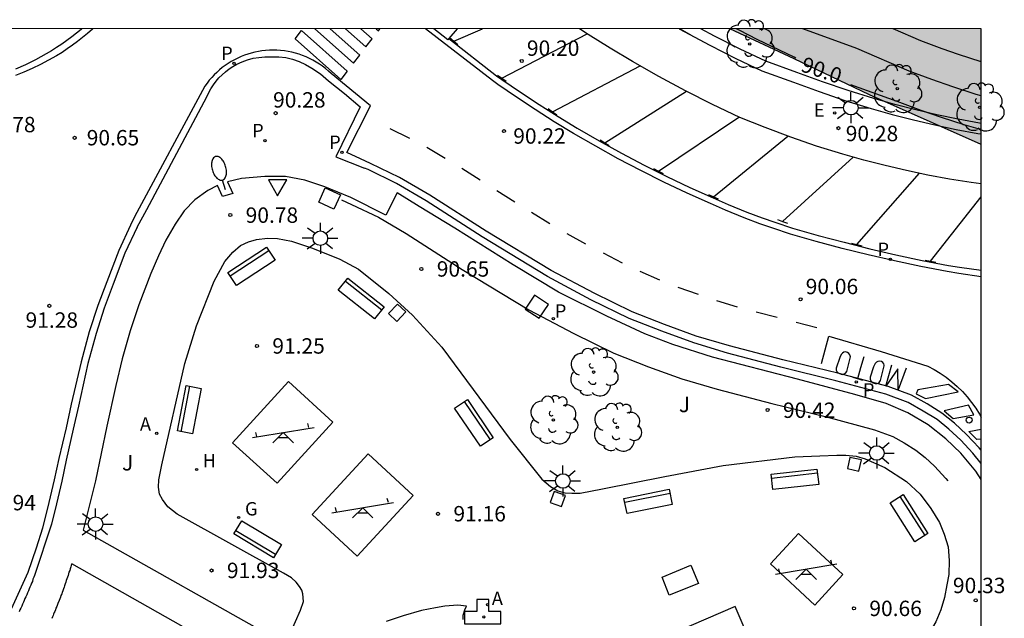
# Model space of a CAD drawing. Units: millimetres. Extents: x 581693 to 582046, y 4794540 to 4794791.
# Drawn here: x 581997 to 582045, y 4794762 to 4794791 of the extents above; entities that cross this region are included whole.
import ezdxf

# ---------------------------------------------------------------- set-up
doc = ezdxf.new("R2010")
doc.units = ezdxf.units.MM
for name, color, linetype in [('010106', 9, 'Continuous'), ('020104', 34, 'Continuous'), ('020204', 9, 'Continuous'), ('020307', 24, 'Continuous'), ('020308', 9, 'Continuous'), ('060108', 9, 'Continuous'), ('060113', 4, 'Continuous'), ('070108', 9, 'VALLA'), ('090202', 1, 'Continuous'), ('100106', 63, 'Continuous'), ('100116', 71, 'Continuous'), ('100202', 3, 'Continuous'), ('100302', 7, 'Continuous'), ('110104', 9, 'Continuous'), ('110201', 9, 'Continuous'), ('200203', 4, 'Continuous'), ('200204', 4, 'Continuous'), ('200205', 4, 'Continuous'), ('200304', 4, 'Continuous'), ('200305', 4, 'Continuous'), ('210102', 4, 'Continuous'), ('210201', 9, 'Continuous'), ('210205', 4, 'Continuous'), ('210301', 9, 'Continuous'), ('210305', 4, 'Continuous'), ('220207', 9, 'Continuous'), ('220307', 9, 'Continuous'), ('230204', 9, 'Continuous'), ('230304', 9, 'Continuous'), ('250202', 9, 'Continuous'), ('250206', 9, 'Continuous'), ('260101', 9, 'Continuous'), ('260202', 9, 'Continuous'), ('260205', 9, 'Continuous'), ('270104', 9, 'Continuous'), ('990504', 63, 'Continuous')]:
    doc.layers.add(name, color=color, linetype=linetype)
doc.layers.add('020105', color=24, linetype='Continuous', lineweight=30)
doc.styles.add('ARIAL', font='ARIAL.TTF', dxfattribs={"height": 1})
doc.styles.add('ARIALI', font='ARIALI.TTF', dxfattribs={"height": 1})
doc.styles.add('ROMANS', font='romans__.ttf', dxfattribs={"height": 1})
doc.linetypes.add('VALLA', pattern='A,1,[200,DONOSTI.shx,S=0.1,R=0,X=0,Y=0],1', length=2)

# ---------------------------------------------------------------- blocks, each defined once
blk = doc.blocks.new('COTAPU')
blk.add_circle((0, 0), 0.075)
blk = doc.blocks.new('FUENTE')
blk.add_lwpolyline([(-0.295, 1.179), (-0.295, 0.589), (-0.884, 0.589), (-0.884, 0), (0.884, 0), (0.884, 0.589), (0.295, 0.589), (0.295, 1.179)], close=True)
blk = doc.blocks.new('PLUVI1')
blk.add_circle((0, 0), 0.055)
blk = doc.blocks.new('SETRA')
at = {"linetype": 'Continuous'}
blk.add_lwpolyline([(0.451, 0.26), (-0.45, 0.26), (-0.001, -0.52)], close=True, dxfattribs=at)
blk = doc.blocks.new('PLUVI3')
blk.add_circle((0, 0), 0.055)
blk = doc.blocks.new('REGALU')
blk.add_circle((0, 0), 0.055)
blk = doc.blocks.new('ABAS')
blk.add_circle((0, 0), 0.055)
blk = doc.blocks.new('FAREDI')
blk.add_line((0, 0), (0.5, 0))
blk.add_lwpolyline([(0.5, 0, 0.159986), (0.538, -0.117, 0.106322), (0.675, -0.238, 0.071006), (0.858, -0.309, 0.057309), (1.099, -0.337, 0.057309), (1.339, -0.309, 0.071006), (1.522, -0.238, 0.106322), (1.659, -0.117, 0.159986), (1.697, 0, 0.159986), (1.659, 0.117, 0.106322), (1.522, 0.238, 0.071006), (1.339, 0.309, 0.057309), (1.099, 0.337, 0.057309), (0.858, 0.309, 0.071006), (0.675, 0.238, 0.106322), (0.538, 0.117, 0.159986)], format="xyb", close=True)
blk = doc.blocks.new('JUEINF')
for p, q in [((-1.5, -0.25), (1.5, 0.25)), ((-1.28, -0.2), (-1.33, 0.005)), ((1.25, 0.25), (1.2, 0.44)), ((-0.25, -0.25), (0.25, -0.25))]:
    blk.add_line(p, q)
blk.add_lwpolyline([(-0.5, -0.5), (0, 0), (0.5, -0.5)])
blk = doc.blocks.new('BANCO')
blk.add_line((1.125, 0.1875), (-1.125, 0.1875))
blk.add_lwpolyline([(1.125, 0.75), (1.125, 0), (-1.125, 0), (-1.125, 0.75)], close=True)
blk = doc.blocks.new('ARBOL')
blk.add_circle((0, 0), 0.0587)
for centre, radius, start, end in [((-0.28, 0.855), 0.3, 359.2878, 173.6078), ((0.097, 0.97), 0.21, 23.1565, 160.4665), ((0.438, 0.881), 0.24, 301.578, 139.328), ((-0.564, 0.381), 0.532, 92.28, 254.58), ((0.656, 0.288), 0.443, 319.8556, 114.7656), ((-0.091, 0.321), 0.12, 119.14, 310.56), ((0.819, -0.249), 0.383, 235.5275, 62.0275), ((-0.556, -0.339), 0.555, 142.64, 266.54), ((-0.039, -0.384), 0.21, 189.64, 323.88), ((-0.301, -0.676), 0.45, 213.78, 295.32), ((0.299, -0.624), 0.532, 224.67, 0.24)]:
    blk.add_arc(centre, radius, start, end)
blk = doc.blocks.new('REGAS')
blk.add_circle((0, 0), 0.055)
blk = doc.blocks.new('HUEPIV')
blk.add_circle((0, 0), 0.145)
blk = doc.blocks.new('HIDRAN')
blk.add_circle((0, 0), 0.055)
blk = doc.blocks.new('FAROLA')
for p, q in [((-0.63, 0.51), (-0.255, 0.245)), ((0, 0.355), (0, 0.755)), ((0.605, 0.49), (0.276, 0.223)), ((-0.355, 0), (-0.895, 0)), ((0.355, 0), (0.855, 0)), ((-0.65, -0.52), (-0.255, -0.24)), ((0, -0.355), (0, -0.755)), ((0.585, -0.52), (0.256, -0.246))]:
    blk.add_line(p, q)
blk.add_circle((0, 0), 0.355)

msp = doc.modelspace()

# ---------------------------------------------------------------- hatches: boundary and pattern name
at = {"layer": '990504'}
msp.add_hatch(color=256, dxfattribs=at).paths.add_polyline_path([(582044.176, 4794784.581), (582038.749, 4794786.991), (582035.068, 4794788.746), (582031.931, 4794790.215), (582044.176, 4794790.215)])

# ---------------------------------------------------------------- linework, layer by layer
at = {"layer": '010106', "flags": 128}
msp.add_lwpolyline([(581694.18, 4794540.23), (582044.17, 4794540.222), (582044.176, 4794790.215), (581694.186, 4794790.222)], close=True, dxfattribs=at)
at = {"layer": '020104', "flags": 128}
for points, elevation in [([(582029.517, 4794790.215), (582030.048, 4794789.9)], 90.5), ([(582044.176, 4794786.952), (582043.938, 4794787.015), (582042.799, 4794787.381), (582041.771, 4794787.741), (582040.671, 4794788.157), (582038.127, 4794789.254), (582035.489, 4794790.215)], 89.5), ([(582044.176, 4794788.604), (582043.073, 4794788.962), (582042.281, 4794789.242), (582041.244, 4794789.634), (582039.895, 4794790.215)], 89)]:
    msp.add_lwpolyline(points, dxfattribs=dict(at, elevation=elevation))
at = {"layer": '020105', "elevation": 90, "flags": 128}
for points in [[(582035.153, 4794788.79), (582035.074, 4794788.829), (582033.265, 4794789.699), (582032.42, 4794790.134), (582032.27, 4794790.215)], [(582044.176, 4794785.323), (582044.026, 4794785.347), (582043.35, 4794785.535), (582042.248, 4794785.893), (582041.261, 4794786.241), (582040.097, 4794786.681), (582037.837, 4794787.48)]]:
    msp.add_lwpolyline(points, dxfattribs=at)
at = {"layer": '060108'}
for points in [[(582000.385, 4794790.216, 90.338), (582000.351, 4794790.187, 90.342), (582000.119, 4794789.998, 90.368), (581999.883, 4794789.815, 90.395), (581999.642, 4794789.638, 90.421), (581999.397, 4794789.467, 90.447), (581999.148, 4794789.301, 90.474), (581998.896, 4794789.142, 90.5), (581998.639, 4794788.988, 90.527), (581998.379, 4794788.841, 90.553), (581998.116, 4794788.7, 90.579), (581997.636, 4794788.463, 90.622), (581997.146, 4794788.247, 90.665)], [(582018.25, 4794789.738, 90.175), (582018.202, 4794789.683, 90.173), (582017.517, 4794790.216, 90.188)], [(582018.661, 4794790.215, 90.191), (582018.25, 4794789.738, 90.175)], [(582044.176, 4794782.662, 90.081), (582043.695, 4794782.728, 90.081), (582042.64, 4794782.9, 90.106), (582041.59, 4794783.095, 90.13), (582040.544, 4794783.314, 90.155), (582039.504, 4794783.557, 90.179), (582038.469, 4794783.823, 90.204), (582037.441, 4794784.112, 90.228), (582036.167, 4794784.506, 90.258), (582034.906, 4794784.935, 90.287), (582033.657, 4794785.4, 90.316), (582032.421, 4794785.899, 90.345), (582031.089, 4794786.532, 90.361), (582029.773, 4794787.196, 90.376), (582028.474, 4794787.892, 90.391), (582027.192, 4794788.62, 90.406), (582026.11, 4794789.267, 90.385), (582025.042, 4794789.937, 90.363), (582024.618, 4794790.215, 90.355)], [(582003.079, 4794780.557, 90.799), (582003.547, 4794781.411, 90.661), (582006.467, 4794786.907, 90.299), (582006.559, 4794787.106, 90.294), (582006.665, 4794787.298, 90.289), (582006.783, 4794787.482, 90.284), (582006.914, 4794787.658, 90.278), (582007.057, 4794787.824, 90.273), (582007.212, 4794787.98, 90.268), (582007.376, 4794788.125, 90.262), (582007.55, 4794788.259, 90.257), (582007.733, 4794788.38, 90.252), (582007.924, 4794788.488, 90.246), (582008.182, 4794788.608, 90.247), (582008.45, 4794788.705, 90.247), (582008.725, 4794788.777, 90.247), (582009.006, 4794788.824, 90.247), (582009.29, 4794788.846, 90.247), (582009.575, 4794788.843, 90.247), (582009.628, 4794788.851, 90.244), (582009.97, 4794788.848, 90.202), (582010.309, 4794788.809, 90.159), (582010.643, 4794788.734, 90.116), (582010.968, 4794788.623, 90.124), (582011.279, 4794788.479, 90.131), (582011.574, 4794788.302, 90.138), (582012.001, 4794788.016, 90.158), (582012.396, 4794787.688, 90.178), (582013.166, 4794787.058, 90.293), (582013.937, 4794786.407, 90.296), (582012.746, 4794783.984, 90.278), (582014.152, 4794783.431, 90.286)], [(582044.175, 4794769.046, 89.847), (582043.775, 4794769.555, 89.858), (582043.184, 4794770.184, 89.899), (582042.613, 4794770.723, 89.911), (582042.043, 4794771.183, 89.912), (582041.352, 4794771.592, 89.913), (582040.632, 4794772.011, 89.914), (582039.531, 4794772.419, 89.926), (582037.1, 4794773.076, 89.989), (582034.43, 4794773.732, 90.063), (582031.819, 4794774.419, 90.117), (582030.178, 4794774.917, 90.159), (582028.628, 4794775.485, 90.162), (582027.037, 4794776.103, 90.204), (582025.176, 4794777.02, 90.257), (582023.064, 4794778.147, 90.3), (582019.872, 4794780.083, 90.306), (582017.15, 4794781.839, 90.31), (582015.699, 4794782.687, 90.313), (582014.318, 4794783.356, 90.285), (582014.152, 4794783.431, 90.286)], [(582003.079, 4794780.557, 90.799), (582003.079, 4794780.557, 90.799), (582002.48, 4794779.296, 90.966), (582001.909, 4794777.786, 91.195), (582001.469, 4794776.616, 91.324), (582001.069, 4794775.376, 91.463), (582000.669, 4794773.916, 91.591), (582000.208, 4794771.846, 91.749), (581999.958, 4794770.726, 91.818), (581999.618, 4794769.216, 91.917), (581999.398, 4794768.186, 91.976), (581999.138, 4794767.076, 92.045), (581998.897, 4794766.086, 92.164), (581998.077, 4794763.596, 92.232), (581998.037, 4794763.506, 92.232), (581997.987, 4794763.407, 92.232), (581997.967, 4794763.307, 92.232), (581997.927, 4794763.217, 92.241), (581997.887, 4794763.127, 92.241), (581997.847, 4794763.017, 92.241), (581997.817, 4794762.937, 92.241), (581997.777, 4794762.847, 92.251), (581997.737, 4794762.747, 92.251), (581997.697, 4794762.657, 92.251), (581997.657, 4794762.557, 92.251), (581997.607, 4794762.467, 92.261), (581997.577, 4794762.377, 92.261), (581997.537, 4794762.287, 92.261), (581997.487, 4794762.197, 92.26), (581997.457, 4794762.097, 92.27), (581997.407, 4794762.007, 92.27), (581997.357, 4794761.917, 92.27), (581997.327, 4794761.827, 92.27)]]:
    msp.add_polyline3d(points, dxfattribs=at)
at = {"layer": '060113'}
for points in [[(582000.913, 4794790.216, 90.197), (582000.89, 4794790.195, 90.199), (582000.655, 4794789.991, 90.225), (582000.416, 4794789.793, 90.251), (582000.172, 4794789.601, 90.277), (581999.923, 4794789.414, 90.303), (581999.67, 4794789.234, 90.329), (581999.412, 4794789.06, 90.355), (581999.151, 4794788.892, 90.38), (581998.761, 4794788.679, 90.415), (581998.366, 4794788.478, 90.45), (581997.966, 4794788.286, 90.485), (581997.56, 4794788.106, 90.52), (581997.15, 4794787.937, 90.555)], [(582044.176, 4794778.14, 89.797), (582043.085, 4794778.291, 89.797), (582042.518, 4794778.388, 89.797), (582041.234, 4794778.638, 89.828), (582039.955, 4794778.909, 89.859), (582038.681, 4794779.204, 89.89), (582037.412, 4794779.52, 89.921), (582036.15, 4794779.859, 89.952), (582034.893, 4794780.219, 89.982), (582034.031, 4794780.499, 90.091), (582033.4, 4794780.721, 90.091), (582032.641, 4794781.007, 90.091), (582031.723, 4794781.381, 90.091), (582030.994, 4794781.701, 90.091), (582029.854, 4794782.214, 90.101), (582028.725, 4794782.749, 90.111), (582027.607, 4794783.308, 90.121), (582026.501, 4794783.89, 90.131), (582025.407, 4794784.495, 90.141), (582024.326, 4794785.123, 90.15), (582023.387, 4794785.692, 90.146), (582022.459, 4794786.279, 90.142), (582021.541, 4794786.882, 90.137), (582020.635, 4794787.502, 90.133), (582020.372, 4794787.689, 90.131), (582017.122, 4794790.216, 90.188)], [(582018.25, 4794789.738, 90.188), (582020.579, 4794787.928, 90.148), (582020.839, 4794787.744, 90.149), (582021.739, 4794787.128, 90.153), (582022.651, 4794786.528, 90.158), (582023.573, 4794785.946, 90.162), (582024.505, 4794785.38, 90.167), (582025.579, 4794784.757, 90.157), (582026.666, 4794784.156, 90.147), (582027.764, 4794783.578, 90.137), (582028.875, 4794783.022, 90.127), (582029.997, 4794782.49, 90.117), (582031.13, 4794781.981, 90.108), (582031.854, 4794781.663, 90.108), (582032.762, 4794781.293, 90.108), (582033.512, 4794781.01, 90.108), (582034.134, 4794780.792, 90.108), (582034.991, 4794780.513, 89.999), (582036.245, 4794780.153, 89.968), (582037.501, 4794779.817, 89.937), (582038.763, 4794779.502, 89.906), (582040.03, 4794779.209, 89.875), (582041.302, 4794778.939, 89.844), (582042.582, 4794778.69, 89.814), (582043.118, 4794778.604, 89.803), (582044.176, 4794778.458, 89.803)], [(582013.955, 4794783.881, 90.141), (582013.291, 4794784.185, 90.143), (582014.434, 4794786.459, 90.187), (582012.52, 4794788.034, 90.158), (582012.385, 4794788.159, 90.156), (582012.245, 4794788.278, 90.153), (582012.099, 4794788.39, 90.15), (582011.949, 4794788.496, 90.147), (582011.794, 4794788.595, 90.144), (582011.634, 4794788.687, 90.141), (582011.471, 4794788.771, 90.139), (582011.304, 4794788.848, 90.136), (582011.133, 4794788.917, 90.133), (582010.96, 4794788.978, 90.13), (582010.784, 4794789.031, 90.127), (582010.606, 4794789.076, 90.124), (582010.426, 4794789.113, 90.121), (582010.244, 4794789.142, 90.119), (582010.061, 4794789.162, 90.116), (582009.878, 4794789.175, 90.113), (582009.694, 4794789.178, 90.11), (582009.51, 4794789.174, 90.107), (582009.327, 4794789.161, 90.104), (582009.151, 4794789.14, 90.108), (582008.977, 4794789.112, 90.112), (582008.803, 4794789.077, 90.116), (582008.632, 4794789.033, 90.12), (582008.462, 4794788.983, 90.124), (582008.295, 4794788.925, 90.128), (582008.131, 4794788.859, 90.132), (582007.97, 4794788.787, 90.136), (582007.812, 4794788.708, 90.14), (582007.658, 4794788.621, 90.144), (582007.507, 4794788.528, 90.148), (582007.361, 4794788.429, 90.152), (582007.219, 4794788.323, 90.156), (582007.082, 4794788.211, 90.16), (582006.95, 4794788.094, 90.164), (582006.824, 4794787.97, 90.168), (582006.703, 4794787.841, 90.172), (582006.587, 4794787.707, 90.176), (582006.478, 4794787.568, 90.18), (582006.375, 4794787.425, 90.184), (582002.943, 4794781.054, 90.623)], [(582044.175, 4794769.696, 89.757), (582044.075, 4794769.805, 89.757), (582043.472, 4794770.463, 89.798), (582042.88, 4794771.011, 89.798), (582042.269, 4794771.498, 89.798), (582041.557, 4794771.946, 89.808), (582040.795, 4794772.373, 89.809), (582039.644, 4794772.789, 89.819), (582037.191, 4794773.449, 89.879), (582034.519, 4794774.099, 89.94), (582031.917, 4794774.78, 90.001), (582030.295, 4794775.253, 90.041), (582028.753, 4794775.818, 90.041), (582027.181, 4794776.432, 90.082), (582025.327, 4794777.335, 90.132), (582023.233, 4794778.437, 90.173), (582020.066, 4794780.365, 90.174), (582017.32, 4794782.115, 90.175), (582015.856, 4794782.979, 90.175), (582014.444, 4794783.654, 90.135), (582013.955, 4794783.881, 90.141)], [(582013.029, 4794781.885, 90.141), (582013.507, 4794781.664, 90.135), (582014.821, 4794781.036, 90.175), (582016.169, 4794780.24, 90.175), (582018.903, 4794778.498, 90.174), (582022.148, 4794776.522, 90.173), (582024.333, 4794775.372, 90.132), (582026.297, 4794774.415, 90.082), (582027.975, 4794773.76, 90.041), (582029.608, 4794773.162, 90.041), (582031.33, 4794772.659, 90.001), (582033.981, 4794771.966, 89.94), (582036.645, 4794771.318, 89.879), (582038.983, 4794770.688, 89.819), (582039.878, 4794770.365, 89.809), (582040.433, 4794770.054, 89.808), (582040.994, 4794769.701, 89.798), (582041.446, 4794769.341, 89.798), (582041.912, 4794768.91, 89.798), (582042.453, 4794768.319, 89.757), (582042.553, 4794768.21, 89.757)], [(582002.943, 4794781.054, 90.623), (582002.747, 4794780.647, 90.679), (582002.183, 4794779.419, 90.83), (582001.597, 4794777.901, 91.061), (582001.153, 4794776.733, 91.192), (582000.738, 4794775.455, 91.333), (582000.342, 4794773.997, 91.455), (581999.864, 4794771.929, 91.627), (581999.61, 4794770.79, 91.697), (581999.264, 4794769.291, 91.799), (581999.03, 4794768.252, 91.86), (581998.766, 4794767.153, 91.931), (581998.461, 4794765.904, 92.002), (581998.157, 4794764.926, 92.023), (581997.743, 4794763.747, 92.064), (581997.259, 4794762.669, 92.095), (581996.674, 4794761.391, 92.166), (581995.94, 4794760.254, 92.207), (581995.297, 4794759.447, 92.247)]]:
    msp.add_polyline3d(points, dxfattribs=at)
at = {"layer": '070108'}
msp.add_polyline3d([(582044.176, 4794785.605, 90.189), (582044.092, 4794785.617, 90.189), (582043.06, 4794785.809, 90.227), (582042.026, 4794786.025, 90.266), (582040.997, 4794786.265, 90.304), (582039.974, 4794786.528, 90.342), (582038.958, 4794786.814, 90.38), (582037.698, 4794787.203, 90.428), (582036.451, 4794787.628, 90.476), (582035.206, 4794788.091, 90.524), (582033.691, 4794788.631, 90.582), (582032.446, 4794789.222, 90.597), (582031.193, 4794789.854, 90.612), (582030.52, 4794790.215, 90.62)], dxfattribs=at)
at = {"layer": '100106', "flags": 128}
msp.add_lwpolyline([(582044.176, 4794784.581), (582038.749, 4794786.991), (582035.068, 4794788.746), (582031.931, 4794790.215)], dxfattribs=at)
at = {"layer": '100116'}
for points in [[(582029.475, 4794790.215, 90.502), (582029.714, 4794790.08, 90.499), (582030.962, 4794789.411, 90.483), (582032.226, 4794788.773, 90.468), (582033.499, 4794788.168, 90.453), (582035.035, 4794787.621, 90.395), (582036.283, 4794787.157, 90.347), (582037.544, 4794786.728, 90.299), (582038.816, 4794786.334, 90.252), (582039.844, 4794786.045, 90.213), (582040.878, 4794785.779, 90.175), (582041.918, 4794785.537, 90.137), (582042.963, 4794785.318, 90.099), (582044.012, 4794785.123, 90.06), (582044.176, 4794785.1, 90.06)], [(582044.175, 4794768.266, 89.907), (582043.925, 4794768.676, 89.917), (582043.185, 4794769.556, 89.937), (582042.455, 4794770.256, 89.947), (582041.605, 4794770.926, 89.967), (582040.605, 4794771.516, 89.967), (582039.556, 4794771.966, 89.997), (582038.026, 4794772.406, 90.017), (582035.236, 4794773.146, 90.067), (582031.096, 4794774.226, 90.137), (582029.166, 4794774.836, 90.197), (582027.796, 4794775.366, 90.227), (582025.946, 4794776.216, 90.217), (582023.596, 4794777.386, 90.337), (582021.386, 4794778.726, 90.317), (582018.546, 4794780.506, 90.317), (582016.806, 4794781.556, 90.327), (582015.736, 4794782.226, 90.317), (582015.186, 4794781.146, 90.307), (582013.486, 4794781.996, 90.297), (582012.217, 4794782.516, 90.287), (582011.237, 4794782.846, 90.257), (582010.297, 4794783.016, 90.247), (582009.297, 4794783.016, 90.277), (582008.147, 4794782.926, 90.297), (582007.477, 4794782.756, 90.317), (582007.737, 4794782.196, 90.507), (582007.237, 4794782.046, 90.497), (582006.987, 4794782.586, 90.347), (582006.517, 4794782.336, 90.417), (582005.887, 4794781.886, 90.477), (582005.357, 4794781.346, 90.547), (582004.917, 4794780.706, 90.637), (582004.467, 4794779.926, 90.767), (582004.107, 4794779.156, 90.877), (582003.737, 4794778.306, 91.037), (582003.157, 4794776.766, 91.237), (582002.737, 4794775.506, 91.417), (582002.337, 4794774.146, 91.557), (582002.037, 4794772.846, 91.657), (582001.597, 4794770.866, 91.817), (582001.047, 4794768.206, 91.997), (582000.446, 4794765.797, 92.117), (582010.296, 4794760.257, 91.907), (582011.036, 4794761.906, 91.847), (582011.166, 4794762.326, 91.847), (582011.136, 4794762.696, 91.797), (582011.096, 4794762.886, 91.797), (582010.986, 4794763.056, 91.797), (582010.816, 4794763.266, 91.797), (582010.586, 4794763.476, 91.797), (582010.196, 4794763.706, 91.797), (582005.026, 4794766.586, 91.917), (582004.566, 4794766.936, 91.937), (582004.306, 4794767.296, 91.947), (582004.166, 4794767.546, 91.937), (582004.106, 4794767.896, 91.927), (582004.136, 4794768.246, 91.917), (582004.266, 4794768.976, 91.867), (582005.387, 4794773.916, 91.567), (582005.967, 4794775.756, 91.447), (582006.827, 4794777.926, 91.327), (582007.347, 4794778.886, 91.237), (582007.727, 4794779.336, 91.187), (582008.107, 4794779.666, 91.147), (582008.497, 4794779.846, 91.117), (582008.887, 4794779.956, 91.087), (582009.427, 4794780.016, 91.047), (582009.907, 4794779.996, 91.027), (582010.586, 4794779.876, 91.027), (582011.606, 4794779.536, 90.997), (582012.936, 4794778.996, 90.967), (582013.856, 4794778.506, 90.937), (582015.336, 4794777.326, 90.907), (582016.486, 4794776.266, 90.917), (582017.906, 4794774.706, 90.927), (582021.236, 4794770.216, 90.857), (582022.786, 4794768.286, 90.837), (582023.206, 4794767.926, 90.837), (582023.566, 4794767.716, 90.837), (582023.896, 4794767.626, 90.837), (582024.236, 4794767.596, 90.847), (582024.646, 4794767.596, 90.847), (582025.736, 4794767.806, 90.837), (582028.776, 4794768.416, 90.767), (582031.616, 4794768.956, 90.677), (582035.106, 4794769.366, 90.617), (582036.316, 4794769.419, 90.6)], [(582036.316, 4794769.419, 90.6), (582037.145, 4794769.458, 90.588), (582037.585, 4794769.459, 90.568), (582038.086, 4794769.401, 90.579), (582038.536, 4794769.272, 90.579), (582039.487, 4794768.845, 90.56), (582040.549, 4794768.168, 90.571), (582041.211, 4794767.56, 90.562), (582041.733, 4794766.851, 90.572), (582042.155, 4794766.173, 90.563), (582042.376, 4794765.613, 90.564), (582042.578, 4794764.984, 90.574), (582042.62, 4794764.324, 90.565), (582042.602, 4794763.634, 90.575), (582042.503, 4794763.142, 90.575)], [(582009.016, 4794759.007, 91.897), (581999.886, 4794764.167, 92.237), (581999.856, 4794764.087, 92.247), (581999.836, 4794764.007, 92.247), (581999.806, 4794763.917, 92.257), (581999.786, 4794763.837, 92.257), (581999.746, 4794763.757, 92.257), (581999.726, 4794763.677, 92.267), (581999.706, 4794763.597, 92.267), (581999.676, 4794763.517, 92.277), (581999.646, 4794763.427, 92.277), (581999.616, 4794763.347, 92.277), (581999.596, 4794763.267, 92.287), (581999.566, 4794763.187, 92.287), (581999.536, 4794763.097, 92.297), (581999.516, 4794763.017, 92.297), (581999.486, 4794762.937, 92.297), (581999.456, 4794762.847, 92.307), (581999.426, 4794762.767, 92.307), (581999.396, 4794762.697, 92.307), (581999.356, 4794762.617, 92.317), (581999.336, 4794762.537, 92.317), (581999.306, 4794762.457, 92.317), (581999.276, 4794762.377, 92.327), (581999.216, 4794762.227, 92.327), (581999.156, 4794762.077, 92.337), (581999.116, 4794762.007, 92.337), (581999.096, 4794761.927, 92.337), (581999.066, 4794761.847, 92.347), (581999.036, 4794761.787, 92.347), (581998.996, 4794761.717, 92.347), (581998.976, 4794761.647, 92.347), (581998.946, 4794761.577, 92.347), (581998.916, 4794761.507, 92.357)], [(582042.503, 4794763.142, 90.575), (582042.397, 4794762.525, 90.585), (582042.219, 4794761.925, 90.594), (582041.966, 4794761.338, 90.601), (582041.643, 4794760.786, 90.607)], [(582018.956, 4794761.446, 91.417), (582018.956, 4794761.666, 91.427), (582019.026, 4794761.926, 91.427), (582019.106, 4794762.096, 91.427), (582018.696, 4794762.146, 91.447), (582018.056, 4794762.096, 91.447), (582017.596, 4794762.016, 91.457), (582016.916, 4794761.896, 91.487), (582016.026, 4794761.636, 91.547), (582015.206, 4794761.346, 91.617)]]:
    msp.add_polyline3d(points, dxfattribs=at)
at = {"layer": '110104'}
for points in [[(582007.716, 4794770.056, 91.547), (582010.436, 4794773.046, 91.277), (582012.606, 4794771.056, 91.287), (582009.886, 4794768.086, 91.547), (582007.716, 4794770.056, 91.547)], [(582011.596, 4794766.556, 91.467), (582014.326, 4794769.516, 91.237), (582016.516, 4794767.496, 91.207), (582013.786, 4794764.536, 91.437), (582011.596, 4794766.556, 91.467)], [(582033.925, 4794764.156, 90.797), (582036.075, 4794762.156, 90.747), (582037.445, 4794763.636, 90.707), (582035.285, 4794765.636, 90.747), (582033.925, 4794764.156, 90.797)], [(582028.636, 4794763.516, 90.937), (582030.046, 4794764.096, 90.887), (582030.406, 4794763.206, 90.897), (582028.986, 4794762.636, 90.947), (582028.636, 4794763.516, 90.937)]]:
    msp.add_polyline3d(points, dxfattribs=at)
msp.add_polyline3d([(582035.885, 4794760.126, 90.807), (582031.785, 4794758.326, 90.987), (582031.235, 4794759.536, 90.977), (582032.975, 4794760.266, 90.917), (582032.196, 4794762.076, 90.907), (582027.916, 4794760.226, 91.067), (582028.686, 4794758.436, 91.077), (582030.155, 4794759.056, 91.017), (582030.685, 4794757.846, 91.057), (582031.185, 4794758.056, 91.027), (582032.175, 4794755.786, 91.037), (582033.205, 4794756.226, 90.977), (582032.965, 4794756.786, 90.987), (582036.645, 4794758.396, 90.817)], close=True, dxfattribs=at)
at = {"layer": '210102'}
for points in [[(582016.166, 4794776.426, 90.927), (582015.746, 4794776.806, 90.927), (582015.316, 4794776.346, 90.957), (582015.716, 4794775.966, 90.927), (582016.166, 4794776.426, 90.927)], [(582038.345, 4794769.226, 90.557), (582037.786, 4794769.346, 90.567), (582037.665, 4794768.796, 90.577), (582038.225, 4794768.666, 90.557), (582038.345, 4794769.226, 90.557)], [(582023.736, 4794766.956, 90.887), (582023.936, 4794767.496, 90.867), (582023.386, 4794767.686, 90.867), (582023.196, 4794767.146, 90.887), (582023.736, 4794766.956, 90.887)]]:
    msp.add_polyline3d(points, dxfattribs=at)
at = {"layer": '260101'}
for points in [[(582011.073, 4794790.127, 90.141), (582013.303, 4794788.145, 90.141), (582012.999, 4794787.751, 90.166), (582010.769, 4794789.733, 90.109)], [(582042.596, 4794772.891, 89.867), (582041.094, 4794772.638, 89.885), (582041.015, 4794772.447, 89.874), (582041.465, 4794772.206, 89.877), (582043.057, 4794772.533, 89.861)], [(582043.566, 4794771.882, 89.847), (582042.372, 4794771.608, 89.853), (582042.815, 4794771.242, 89.837), (582043.823, 4794771.423, 89.836)]]:
    msp.add_polyline3d(points, close=True, dxfattribs=at)
for points in [[(582011.721, 4794790.216, 90.116), (582013.607, 4794788.54, 90.154), (582013.911, 4794788.934, 90.091), (582012.469, 4794790.216, 90.091)], [(582013.217, 4794790.216, 90.066), (582014.215, 4794789.328, 90.141), (582014.52, 4794789.723, 90.135), (582013.965, 4794790.216, 90.04)], [(582014.713, 4794790.216, 90.015), (582014.824, 4794790.117, 90.128), (582014.9, 4794790.216, 90.127)], [(582018.29, 4794789.786, 90.159), (582018.498, 4794789.616, 90.156)], [(582018.498, 4794789.616, 90.156), (582019.893, 4794790.215, 90.18)], [(582020.84, 4794787.81, 90.119), (582024.988, 4794789.973, 90.196)], [(582018.498, 4794789.616, 90.156), (582018.697, 4794789.453, 90.152)], [(582023.306, 4794786.178, 90.132), (582027.572, 4794788.405, 90.21)], [(582020.62, 4794787.964, 90.123), (582020.84, 4794787.81, 90.119)], [(582020.84, 4794787.81, 90.119), (582021.05, 4794787.663, 90.117)], [(582025.848, 4794784.669, 90.125), (582029.825, 4794787.17, 90.202)], [(582023.085, 4794786.333, 90.135), (582023.306, 4794786.178, 90.132)], [(582023.306, 4794786.178, 90.132), (582023.516, 4794786.031, 90.129)], [(582028.462, 4794783.287, 90.102), (582032.379, 4794785.919, 90.179)], [(582015.386, 4794785.353, 90.211), (582016.331, 4794784.896, 90.301)], [(582025.616, 4794784.805, 90.129), (582025.848, 4794784.669, 90.125)], [(582025.848, 4794784.669, 90.125), (582025.848, 4794784.669, 90.125)], [(582025.848, 4794784.669, 90.125), (582026.069, 4794784.539, 90.123)], [(582031.14, 4794782.033, 90.079), (582034.771, 4794784.985, 90.155)], [(582017.177, 4794784.457, 90.249), (582018.079, 4794783.921, 90.339)], [(582034.511, 4794780.836, 90.032), (582037.947, 4794783.97, 90.109)], [(582018.892, 4794783.421, 90.248), (582019.778, 4794782.858, 90.338)], [(582028.226, 4794783.416, 90.106), (582028.462, 4794783.287, 90.102)], [(582028.462, 4794783.287, 90.102), (582028.687, 4794783.164, 90.099)], [(582038.119, 4794779.711, 89.893), (582041.174, 4794783.182, 89.968)], [(582020.583, 4794782.344, 90.248), (582021.471, 4794781.786, 90.338)], [(582030.893, 4794782.14, 90.082), (582031.14, 4794782.033, 90.079)], [(582031.14, 4794782.033, 90.078), (582031.14, 4794782.033, 90.078)], [(582031.14, 4794782.033, 90.079), (582031.375, 4794781.931, 90.076)], [(582041.716, 4794778.906, 89.807), (582044.176, 4794782.039, 89.871)], [(582022.287, 4794781.29, 90.247), (582023.179, 4794780.737, 90.337)], [(582034.259, 4794780.929, 90.036), (582034.511, 4794780.836, 90.032)], [(582034.511, 4794780.836, 90.032), (582034.511, 4794780.836, 90.032)], [(582034.511, 4794780.836, 90.032), (582034.752, 4794780.748, 90.03)], [(582023.999, 4794780.248, 90.247), (582024.914, 4794779.736, 90.337)], [(582037.858, 4794779.775, 89.897), (582038.119, 4794779.711, 89.893)], [(582038.119, 4794779.711, 89.893), (582038.119, 4794779.711, 89.893)], [(582038.119, 4794779.711, 89.893), (582038.368, 4794779.649, 89.89)], [(582025.763, 4794779.299, 90.216), (582026.695, 4794778.817, 90.306)], [(582041.451, 4794778.956, 89.81), (582041.716, 4794778.906, 89.807)], [(582041.716, 4794778.906, 89.806), (582041.716, 4794778.906, 89.806)], [(582041.716, 4794778.906, 89.807), (582041.968, 4794778.858, 89.803)], [(582027.557, 4794778.406, 90.168), (582028.519, 4794777.989, 90.258)], [(582029.407, 4794777.641, 90.117), (582030.394, 4794777.285, 90.207)], [(582031.297, 4794776.977, 90.105), (582032.303, 4794776.68, 90.195)], [(582033.226, 4794776.437, 90.056), (582034.241, 4794776.171, 90.146)], [(582035.165, 4794775.934, 90.01), (582036.181, 4794775.67, 90.1)], [(582036.405, 4794773.914, 89.976), (582036.76, 4794775.241, 90.011), (582039.304, 4794774.503, 89.947), (582041.579, 4794773.785, 89.901), (582041.89, 4794773.623, 89.894), (582042.19, 4794773.442, 89.887), (582042.479, 4794773.244, 89.88), (582042.756, 4794773.029, 89.873), (582043.019, 4794772.798, 89.866), (582043.268, 4794772.552, 89.859), (582043.502, 4794772.291, 89.851), (582043.716, 4794772.024, 89.846), (582043.914, 4794771.744, 89.84), (582044.095, 4794771.454, 89.835), (582044.175, 4794771.307, 89.832)], [(582037.291, 4794774.205, 89.884), (582037.126, 4794773.692, 89.848), (582037.126, 4794773.599, 89.842), (582037.154, 4794773.528, 89.845), (582037.208, 4794773.467, 89.849), (582037.276, 4794773.428, 89.854), (582037.364, 4794773.396, 89.857), (582037.441, 4794773.387, 89.863), (582037.51, 4794773.406, 89.87), (582037.568, 4794773.441, 89.874), (582037.631, 4794773.532, 89.877), (582037.81, 4794774.244, 89.913), (582037.802, 4794774.287, 89.92), (582037.783, 4794774.344, 89.923), (582037.742, 4794774.409, 89.927), (582037.673, 4794774.454, 89.929), (582037.574, 4794774.48, 89.931), (582037.497, 4794774.461, 89.928), (582037.425, 4794774.423, 89.919), (582037.366, 4794774.362, 89.912), (582037.291, 4794774.205, 89.884)], [(582038.464, 4794774.239, 89.931), (582038.309, 4794773.705, 89.921), (582038.154, 4794773.172, 89.911)], [(582038.942, 4794773.757, 89.888), (582038.777, 4794773.244, 89.852), (582038.777, 4794773.152, 89.846), (582038.805, 4794773.08, 89.849), (582038.859, 4794773.019, 89.853), (582038.927, 4794772.98, 89.858), (582039.015, 4794772.948, 89.861), (582039.092, 4794772.939, 89.867), (582039.161, 4794772.959, 89.874), (582039.219, 4794772.993, 89.878), (582039.283, 4794773.084, 89.881), (582039.461, 4794773.796, 89.917), (582039.453, 4794773.839, 89.924), (582039.434, 4794773.897, 89.927), (582039.393, 4794773.961, 89.931), (582039.324, 4794774.006, 89.933), (582039.225, 4794774.032, 89.935), (582039.148, 4794774.014, 89.932), (582039.076, 4794773.975, 89.923), (582039.017, 4794773.914, 89.916), (582038.942, 4794773.757, 89.888)], [(582040.523, 4794773.682, 89.915), (582040.145, 4794772.639, 89.887), (582040.123, 4794773.66, 89.903), (582039.544, 4794772.817, 89.847), (582039.824, 4794773.847, 89.918)], [(582038.154, 4794773.172, 89.911), (582037.947, 4794773.233, 89.903)], [(582038.154, 4794773.172, 89.911), (582038.154, 4794773.172, 89.911)], [(582038.412, 4794773.096, 89.898), (582038.18, 4794773.165, 89.9), (582038.154, 4794773.172, 89.911)], [(582044.175, 4794770.239, 89.821), (582043.975, 4794770.209, 89.822), (582043.586, 4794770.599, 89.826), (582044.175, 4794770.712, 89.827)]]:
    msp.add_polyline3d(points, dxfattribs=at)
at = {"layer": '270104'}
for points in [[(582012.237, 4794782.466, 90.427), (582012.976, 4794782.136, 90.427), (582012.656, 4794781.436, 90.457), (582011.927, 4794781.766, 90.457), (582012.237, 4794782.466, 90.427)], [(582021.976, 4794776.556, 90.567), (582022.646, 4794776.116, 90.567), (582023.106, 4794776.796, 90.567), (582022.426, 4794777.246, 90.567), (582021.976, 4794776.556, 90.567)]]:
    msp.add_polyline3d(points, dxfattribs=at)

# ---------------------------------------------------------------- block references
at = {"layer": '020204', "rotation": 359.9987685839998}
for p in [(582021.806, 4794788.647, 90.196), (582009.817, 4794786.107, 90.276), (582020.939, 4794785.233, 90.216), (582037.229, 4794785.377, 90.282), (582000.027, 4794784.906, 90.65), (582007.607, 4794781.146, 90.78), (582016.916, 4794778.516, 90.65), (582035.384, 4794777.042, 90.056), (581998.797, 4794776.726, 91.28), (582008.906, 4794774.766, 91.25), (582033.776, 4794771.656, 90.42), (582017.726, 4794766.596, 91.16), (582006.696, 4794763.836, 91.93), (582043.915, 4794762.383, 90.33), (582037.985, 4794761.996, 90.66)]:
    msp.add_blockref('COTAPU', p, dxfattribs=at)
at = {"layer": '090202'}
for p, rotation in [((582008.437, 4794778.966), 213.2387685209584), ((582014.216, 4794777.376), 141.7087685981783), ((582005.246, 4794771.736), 259.1587685909553), ((582019.786, 4794771.236), 124.0687685651999), ((582035.066, 4794768.646), 186.4187686045065), ((582027.886, 4794767.566), 191.458768591333), ((582040.985, 4794766.586), 122.3387685955466), ((582008.746, 4794765.036), 329.0287686097748)]:
    msp.add_blockref('BANCO', p, dxfattribs=dict(at, rotation=rotation))
at = {"layer": '100202', "rotation": 359.9987685839998}
for p in [(582032.906, 4794789.475, 89.88), (582040.096, 4794787.295, 89.86), (582044.106, 4794786.395, 89.81), (582025.306, 4794773.496, 90.76), (582023.346, 4794771.166, 90.88), (582026.456, 4794770.806, 90.77)]:
    msp.add_blockref('ARBOL', p, dxfattribs=at)
at = {"layer": '110201', "rotation": 359.9987685839998}
for p in [(582010.186, 4794770.556, 91.36), (582014.056, 4794766.896, 91.34), (582035.655, 4794763.906, 90.75)]:
    msp.add_blockref('JUEINF', p, dxfattribs=at)
at = {"layer": '200203', "rotation": 359.9987685839998}
msp.add_blockref('FUENTE', (582019.906, 4794761.246, 91.26), dxfattribs=at)
at = {"layer": '200204', "rotation": 359.9987685839998}
msp.add_blockref('HIDRAN', (582005.966, 4794768.756, 91.73), dxfattribs=at)
at = {"layer": '200205', "rotation": 359.9987685839998}
for p in [(582004.026, 4794770.516, 91.89), (582020.136, 4794762.176, 91.24), (582019.956, 4794761.576, 91.25)]:
    msp.add_blockref('ABAS', p, dxfattribs=at)
at = {"layer": '210201', "rotation": 359.9987685839998}
msp.add_blockref('PLUVI1', (582023.346, 4794776.096, 90.54), dxfattribs=at)
at = {"layer": '210205', "rotation": 359.9987685839998}
for p in [(582007.79, 4794788.531, 90.104), (582009.296, 4794784.771, 90.255), (582013.048, 4794784.203, 90.133), (582039.757, 4794778.986, 89.854), (582038.096, 4794773.016, 89.88)]:
    msp.add_blockref('PLUVI3', p, dxfattribs=at)
at = {"layer": '220207', "rotation": 359.9987685839998}
msp.add_blockref('REGALU', (582037.046, 4794786.115, 90.3), dxfattribs=at)
at = {"layer": '230204', "rotation": 359.9987685839998}
msp.add_blockref('REGAS', (582008.016, 4794766.416, 91.72), dxfattribs=at)
at = {"layer": '250202', "rotation": 106.2687686087017}
msp.add_blockref('FAREDI', (582007.367, 4794782.366, 90.32), dxfattribs=at)
at = {"layer": '250206', "rotation": 359.9987685839998}
for p in [(582037.833, 4794786.372, 90.289), (582011.996, 4794780.016, 90.89), (582039.095, 4794769.556, 90.47), (582023.806, 4794768.196, 90.81), (582001.046, 4794766.097, 92.09)]:
    msp.add_blockref('FAROLA', p, dxfattribs=at)
at = {"layer": '260202', "rotation": 359.9987685839998}
msp.add_blockref('HUEPIV', (582043.594, 4794771.161, 89.83), dxfattribs=at)
at = {"layer": '260205', "rotation": 359.9987685839998}
msp.add_blockref('SETRA', (582009.912, 4794782.606, 90.42), dxfattribs=at)

# ---------------------------------------------------------------- texts
at = {"layer": '020307', "style": 'ARIALI'}
msp.add_text('90.0', height=0.75, rotation=341.4588, dxfattribs=at).set_placement((582035.351, 4794788.16, 89.997))
at = {"layer": '020308', "style": 'ARIAL'}
for s, p in [('90.20', (582022.056, 4794788.897, 90.193)), ('90.28', (582009.692, 4794786.378, 90.273)), ('90.78', (581995.567, 4794785.176, 90.777)), ('90.28', (582037.584, 4794784.742, 90.279)), ('90.65', (582000.617, 4794784.536, 90.647)), ('90.22', (582021.391, 4794784.619, 90.213)), ('90.78', (582008.357, 4794780.766, 90.777)), ('90.65', (582017.666, 4794778.146, 90.647)), ('90.06', (582035.634, 4794777.292, 90.053)), ('91.28', (581997.637, 4794775.656, 91.277)), ('91.25', (582009.656, 4794774.396, 91.247)), ('90.42', (582034.526, 4794771.266, 90.417)), ('91.94', (581995.587, 4794766.767, 91.937)), ('91.16', (582018.476, 4794766.226, 91.157)), ('91.93', (582007.446, 4794763.466, 91.927)), ('90.33', (582042.805, 4794762.733, 90.327)), ('90.66', (582038.735, 4794761.616, 90.657))]:
    msp.add_text(s, height=0.75, rotation=359.9988, dxfattribs=at).set_placement(p)
at = {"layer": '100302', "style": 'ARIAL'}
for p in [(582029.456, 4794771.546), (582002.336, 4794768.706)]:
    msp.add_text('J', height=0.75, rotation=359.9988, dxfattribs=at).set_placement(p)
at = {"layer": '200304', "style": 'ROMANS'}
msp.add_text('H', height=0.65, rotation=359.9988, dxfattribs=at).set_placement((582006.266, 4794768.866, 91.727))
at = {"layer": '200305', "style": 'ROMANS'}
for p in [(582003.207, 4794770.646, 91.887), (582020.346, 4794762.156, 91.237)]:
    msp.add_text('A', height=0.65, rotation=359.9988, dxfattribs=at).set_placement(p)
at = {"layer": '210301', "style": 'ROMANS'}
msp.add_text('P', height=0.65, rotation=359.9988, dxfattribs=at).set_placement((582023.416, 4794776.146, 90.537))
at = {"layer": '210305', "style": 'ROMANS'}
for p in [(582007.166, 4794788.695, 90.101), (582008.672, 4794784.935, 90.252), (582012.424, 4794784.367, 90.13), (582039.133, 4794779.151, 89.851), (582038.422, 4794772.308, 89.877)]:
    msp.add_text('P', height=0.65, rotation=359.9988, dxfattribs=at).set_placement(p)
at = {"layer": '220307', "style": 'ROMANS'}
msp.add_text('E', height=0.65, rotation=359.9988, dxfattribs=at).set_placement((582036.037, 4794785.934, 90.297))
at = {"layer": '230304', "style": 'ROMANS'}
msp.add_text('G', height=0.65, rotation=359.9988, dxfattribs=at).set_placement((582008.326, 4794766.516, 91.717))

doc.saveas('drawing.dxf')
